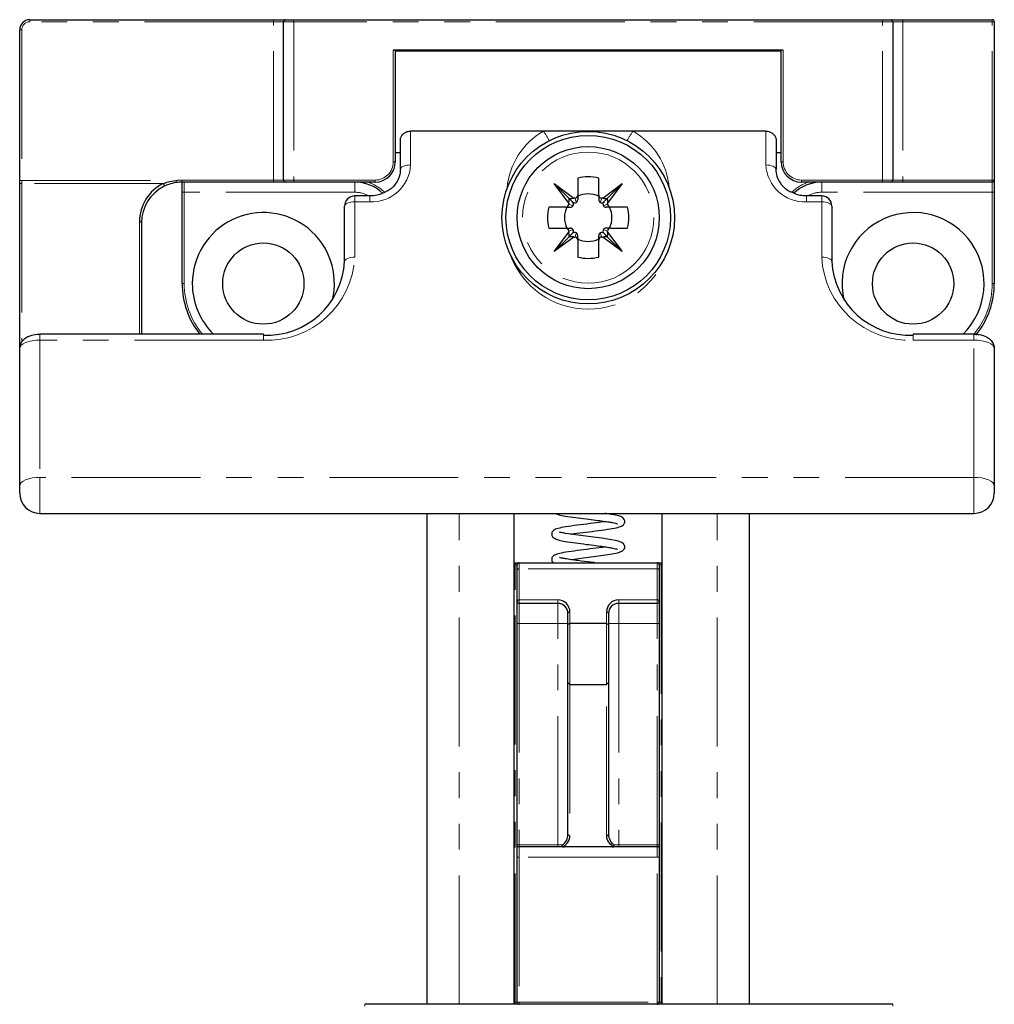
# Model space of a CAD drawing. Units: millimetres. Extents: x -281 to 594, y -428 to 668.
# Drawn here: x -78 to -30, y 619 to 668 of the extents above; entities that cross this region are included whole.
import ezdxf

# ---------------------------------------------------------------- set-up
doc = ezdxf.new("R2010")
doc.units = ezdxf.units.MM
doc.linetypes.add('PHANTOM', pattern=[12.7, 6.35, -1.27, 1.27, -1.27, 1.27, -1.27])

msp = doc.modelspace()

# ---------------------------------------------------------------- linework, layer by layer
at = {"color": 7, "linetype": 'Continuous', "lineweight": 30}
for p, q in [((-77.839, 667.604), (-65.839, 667.604)), ((-65.839, 667.604), (-65.239, 667.604)), ((-65.339, 659.704), (-65.339, 667.504)), ((-65.239, 667.604), (-64.839, 667.604)), ((-64.839, 667.604), (-35.839, 667.604)), ((-35.839, 667.604), (-35.439, 667.604)), ((-35.439, 667.604), (-34.839, 667.604)), ((-35.339, 667.504), (-35.339, 659.704)), ((-34.839, 667.604), (-30.439, 667.604)), ((-30.339, 667.504), (-30.339, 659.704)), ((-78.339, 659.681), (-78.339, 667.104)), ((-40.739, 666.104), (-59.939, 666.104)), ((-59.839, 666.104), (-59.839, 660.604)), ((-40.839, 666.054), (-59.839, 666.054)), ((-40.839, 660.604), (-40.839, 666.104)), ((-52.548, 662.113), (-59.089, 662.113)), ((-48.13, 662.113), (-52.548, 662.113)), ((-41.589, 662.113), (-48.13, 662.113)), ((-59.589, 660.237), (-59.589, 661.703)), ((-41.089, 661.703), (-41.089, 660.237)), ((-59.839, 661.054), (-59.589, 661.054)), ((-41.089, 661.054), (-40.839, 661.054)), ((-78.339, 659.487), (-78.339, 659.681)), ((-65.839, 659.604), (-70.339, 659.604)), ((-70.339, 659.104), (-70.339, 659.604)), ((-65.239, 659.604), (-65.839, 659.604)), ((-64.839, 659.604), (-65.239, 659.604)), ((-60.839, 659.604), (-64.839, 659.604)), ((-50.854, 659.793), (-50.854, 658.959)), ((-49.824, 658.959), (-49.824, 659.793)), ((-35.839, 659.604), (-39.839, 659.604)), ((-35.439, 659.604), (-35.839, 659.604)), ((-34.839, 659.604), (-35.439, 659.604)), ((-30.439, 659.604), (-34.839, 659.604)), ((-30.339, 659.704), (-30.339, 659.104)), ((-78.339, 651.404), (-78.339, 659.487)), ((-52.014, 659.529), (-51.054, 658.809)), ((-51.294, 658.569), (-52.014, 659.529)), ((-51.278, 658.793), (-52.014, 659.529)), ((-49.624, 658.809), (-48.664, 659.529)), ((-49.4, 658.793), (-48.664, 659.529)), ((-48.664, 659.529), (-49.383, 658.569)), ((-70.339, 654.604), (-70.339, 659.104)), ((-61.089, 658.922), (-61.839, 658.922)), ((-51.278, 658.793), (-51.11, 658.625)), ((-51.004, 658.809), (-51.054, 658.809)), ((-50.854, 658.959), (-50.854, 658.731)), ((-49.824, 658.959), (-49.824, 658.731)), ((-49.624, 658.809), (-49.674, 658.809)), ((-49.4, 658.793), (-49.568, 658.625)), ((-38.839, 658.922), (-39.589, 658.922)), ((-30.339, 659.104), (-30.339, 654.604)), ((-62.339, 655.699), (-62.339, 658.422)), ((-51.444, 658.369), (-52.278, 658.369)), ((-51.444, 658.369), (-51.216, 658.369)), ((-51.294, 658.569), (-51.294, 658.519)), ((-49.233, 658.369), (-49.462, 658.369)), ((-49.383, 658.519), (-49.383, 658.569)), ((-48.4, 658.369), (-49.233, 658.369)), ((-38.339, 658.422), (-38.339, 655.699)), ((-72.339, 657.604), (-72.339, 652.114)), ((-52.278, 657.339), (-51.444, 657.339)), ((-51.444, 657.339), (-51.216, 657.339)), ((-51.294, 657.189), (-51.294, 657.139)), ((-49.233, 657.339), (-49.462, 657.339)), ((-49.383, 657.139), (-49.383, 657.189)), ((-49.233, 657.339), (-48.4, 657.339)), ((-52.014, 656.179), (-51.294, 657.139)), ((-51.278, 656.915), (-52.014, 656.179)), ((-51.054, 656.898), (-52.014, 656.179)), ((-51.278, 656.915), (-51.11, 657.083)), ((-51.054, 656.898), (-51.004, 656.898)), ((-50.854, 656.748), (-50.854, 656.976)), ((-50.854, 656.748), (-50.854, 655.914)), ((-49.824, 656.748), (-49.824, 656.976)), ((-49.824, 655.914), (-49.824, 656.748)), ((-49.674, 656.898), (-49.624, 656.898)), ((-48.664, 656.179), (-49.624, 656.898)), ((-49.4, 656.915), (-49.568, 657.083)), ((-49.4, 656.915), (-48.664, 656.179)), ((-49.383, 657.139), (-48.664, 656.179)), ((-66.339, 652.114), (-77.339, 652.114)), ((-31.339, 652.114), (-34.339, 652.114)), ((-78.339, 644.641), (-78.339, 651.404)), ((-30.339, 651.404), (-30.339, 644.641)), ((-78.339, 644.286), (-78.339, 644.641)), ((-30.339, 644.641), (-30.339, 644.286)), ((-77.339, 643.286), (-31.339, 643.286)), ((-58.289, 643.286), (-58.289, 619.104)), ((-53.989, 619.104), (-53.989, 643.286)), ((-46.689, 619.104), (-46.689, 643.286)), ((-42.389, 619.104), (-42.389, 643.286)), ((-53.989, 640.854), (-53.939, 640.854)), ((-53.939, 640.854), (-53.739, 640.854)), ((-53.839, 640.49), (-53.839, 640.754)), ((-53.739, 640.854), (-46.939, 640.854)), ((-46.939, 640.854), (-46.739, 640.854)), ((-46.839, 640.754), (-46.839, 640.49)), ((-46.739, 640.854), (-46.689, 640.854)), ((-53.839, 638.954), (-53.839, 640.49)), ((-46.839, 640.49), (-46.839, 638.954)), ((-53.839, 637.854), (-53.839, 638.954)), ((-51.839, 638.854), (-53.739, 638.854)), ((-46.939, 638.854), (-48.839, 638.854)), ((-46.839, 638.954), (-46.839, 637.854)), ((-51.339, 637.812), (-51.339, 638.354)), ((-49.339, 638.354), (-49.339, 637.812)), ((-53.839, 626.954), (-53.839, 637.854)), ((-51.239, 637.854), (-51.339, 637.812)), ((-51.339, 634.954), (-51.339, 637.812)), ((-49.439, 637.854), (-51.239, 637.854)), ((-49.439, 637.854), (-49.339, 637.812)), ((-49.339, 637.812), (-49.339, 634.954)), ((-46.839, 637.854), (-46.839, 626.954)), ((-51.239, 634.854), (-51.339, 634.954)), ((-51.339, 627.495), (-51.339, 634.954)), ((-49.439, 634.854), (-49.339, 634.954)), ((-49.339, 634.954), (-49.339, 627.495)), ((-51.239, 634.854), (-49.439, 634.854)), ((-53.839, 626.354), (-53.839, 626.954)), ((-51.839, 626.854), (-53.739, 626.854)), ((-51.507, 626.854), (-51.839, 626.854)), ((-49.171, 626.854), (-51.507, 626.854)), ((-48.839, 626.854), (-49.171, 626.854)), ((-46.939, 626.854), (-48.839, 626.854)), ((-46.839, 626.954), (-46.839, 626.354)), ((-53.839, 619.204), (-53.839, 626.354)), ((-46.839, 626.354), (-46.839, 619.204)), ((-35.339, 619.104), (-61.339, 619.104))]:
    msp.add_line(p, q, dxfattribs=at)
at = {"color": 8, "linetype": 'PHANTOM', "lineweight": 0}
for p, q in [((-77.839, 667.604), (-77.839, 667.504)), ((-65.839, 667.504), (-77.839, 667.504)), ((-65.839, 667.604), (-65.839, 667.504)), ((-65.839, 659.704), (-65.839, 667.504)), ((-65.339, 667.504), (-65.839, 667.504)), ((-64.839, 667.504), (-65.339, 667.504)), ((-64.839, 667.604), (-64.839, 667.504)), ((-64.839, 667.504), (-64.839, 659.704)), ((-35.839, 667.504), (-64.839, 667.504)), ((-35.839, 667.604), (-35.839, 667.504)), ((-35.839, 659.704), (-35.839, 667.504)), ((-35.339, 667.504), (-35.839, 667.504)), ((-34.839, 667.504), (-35.339, 667.504)), ((-34.839, 667.604), (-34.839, 667.504)), ((-34.839, 667.504), (-34.839, 659.704)), ((-30.439, 667.504), (-34.839, 667.504)), ((-30.439, 667.504), (-30.439, 667.604)), ((-30.439, 659.704), (-30.439, 667.504)), ((-30.439, 667.504), (-30.339, 667.504)), ((-78.339, 667.104), (-78.239, 667.104)), ((-78.239, 667.104), (-78.239, 659.681)), ((-59.939, 660.604), (-59.939, 666.104)), ((-59.339, 666.104), (-59.339, 666.054)), ((-41.339, 666.054), (-41.339, 666.104)), ((-40.739, 666.104), (-40.739, 660.604)), ((-59.089, 662.113), (-59.089, 660.447)), ((-41.589, 660.447), (-41.589, 662.113)), ((-59.839, 660.604), (-59.939, 660.604)), ((-40.839, 660.604), (-40.739, 660.604)), ((-78.339, 659.681), (-78.239, 659.681)), ((-78.239, 659.681), (-78.239, 659.536)), ((-78.239, 659.681), (-70.645, 659.681)), ((-70.339, 659.704), (-65.839, 659.704)), ((-70.339, 659.604), (-70.339, 659.704)), ((-70.239, 659.604), (-70.239, 659.104)), ((-65.839, 659.704), (-65.839, 659.604)), ((-65.839, 659.704), (-65.339, 659.704)), ((-65.339, 659.704), (-64.839, 659.704)), ((-64.839, 659.604), (-64.839, 659.704)), ((-64.839, 659.704), (-60.839, 659.704)), ((-61.839, 659.104), (-61.839, 659.604)), ((-60.839, 659.604), (-60.839, 659.704)), ((-39.839, 659.704), (-35.839, 659.704)), ((-39.839, 659.604), (-39.839, 659.704)), ((-38.839, 659.604), (-38.839, 659.104)), ((-35.839, 659.604), (-35.839, 659.704)), ((-35.839, 659.704), (-35.339, 659.704)), ((-35.339, 659.704), (-34.839, 659.704)), ((-34.839, 659.604), (-34.839, 659.704)), ((-34.839, 659.704), (-30.439, 659.704)), ((-30.439, 659.604), (-30.439, 659.704)), ((-30.439, 659.704), (-30.339, 659.704)), ((-30.439, 659.104), (-30.439, 659.604)), ((-78.239, 659.536), (-78.239, 651.719)), ((-71.267, 659.536), (-78.239, 659.536)), ((-70.239, 659.104), (-70.339, 659.104)), ((-61.839, 659.104), (-70.239, 659.104)), ((-70.239, 659.104), (-70.239, 654.604)), ((-61.839, 658.922), (-61.839, 658.632)), ((-61.839, 658.632), (-61.839, 655.908)), ((-61.089, 658.632), (-61.839, 658.632)), ((-61.089, 658.922), (-61.089, 658.632)), ((-51.004, 658.809), (-50.922, 658.605)), ((-49.674, 658.809), (-49.756, 658.605)), ((-39.589, 658.632), (-39.589, 658.922)), ((-38.839, 658.632), (-39.589, 658.632)), ((-30.439, 659.104), (-38.839, 659.104)), ((-38.839, 658.632), (-38.839, 658.922)), ((-38.839, 655.908), (-38.839, 658.632)), ((-30.439, 659.104), (-30.339, 659.104)), ((-30.439, 654.604), (-30.439, 659.104)), ((-51.294, 658.519), (-51.09, 658.437)), ((-49.383, 658.519), (-49.588, 658.437)), ((-72.439, 652.114), (-72.439, 657.652)), ((-51.294, 657.189), (-51.09, 657.27)), ((-49.383, 657.189), (-49.588, 657.27)), ((-51.004, 656.898), (-50.922, 657.102)), ((-49.674, 656.898), (-49.756, 657.102)), ((-70.239, 654.604), (-70.339, 654.604)), ((-30.439, 654.604), (-30.339, 654.604)), ((-77.339, 652.114), (-77.339, 651.823)), ((-66.339, 651.823), (-66.339, 652.114)), ((-34.339, 651.823), (-34.339, 652.114)), ((-31.339, 651.823), (-31.339, 652.114)), ((-77.339, 651.823), (-77.339, 645.061)), ((-66.339, 651.823), (-77.339, 651.823)), ((-31.339, 651.823), (-34.339, 651.823)), ((-31.339, 645.061), (-31.339, 651.823)), ((-77.339, 645.061), (-77.339, 643.286)), ((-31.339, 645.061), (-77.339, 645.061)), ((-31.339, 643.286), (-31.339, 645.061)), ((-56.689, 619.104), (-56.689, 643.286)), ((-43.989, 619.104), (-43.989, 643.286)), ((-53.939, 640.754), (-53.989, 640.754)), ((-53.939, 640.754), (-53.939, 640.854)), ((-53.839, 640.754), (-53.939, 640.754)), ((-53.939, 619.204), (-53.939, 640.754)), ((-53.739, 640.854), (-53.739, 640.561)), ((-46.939, 640.561), (-46.939, 640.854)), ((-46.739, 640.754), (-46.839, 640.754)), ((-46.739, 640.754), (-46.739, 640.854)), ((-46.739, 640.754), (-46.739, 619.204)), ((-46.689, 640.754), (-46.739, 640.754)), ((-53.739, 640.561), (-53.739, 639.024)), ((-46.939, 640.561), (-53.739, 640.561)), ((-46.939, 639.024), (-46.939, 640.561)), ((-53.739, 639.024), (-51.839, 639.024)), ((-53.739, 638.854), (-53.739, 639.024)), ((-53.739, 638.854), (-53.739, 637.854)), ((-51.839, 638.854), (-51.839, 639.024)), ((-51.839, 637.854), (-51.839, 638.854)), ((-48.839, 639.024), (-46.939, 639.024)), ((-48.839, 639.024), (-48.839, 638.854)), ((-48.839, 638.854), (-48.839, 637.854)), ((-46.939, 638.854), (-46.939, 639.024)), ((-46.939, 637.854), (-46.939, 638.854)), ((-51.239, 638.424), (-51.239, 637.854)), ((-49.439, 637.854), (-49.439, 638.424)), ((-53.739, 637.854), (-53.839, 637.854)), ((-51.839, 637.854), (-53.739, 637.854)), ((-53.739, 637.854), (-53.739, 626.954)), ((-51.839, 637.854), (-51.339, 637.854)), ((-51.839, 626.954), (-51.839, 637.854)), ((-51.239, 637.854), (-51.239, 634.854)), ((-49.439, 634.854), (-49.439, 637.854)), ((-48.839, 637.854), (-49.339, 637.854)), ((-46.939, 637.854), (-48.839, 637.854)), ((-48.839, 637.854), (-48.839, 626.954)), ((-46.939, 637.854), (-46.839, 637.854)), ((-46.939, 626.954), (-46.939, 637.854)), ((-51.239, 634.854), (-51.239, 627.424)), ((-49.439, 627.424), (-49.439, 634.854)), ((-53.739, 626.954), (-53.839, 626.954)), ((-53.739, 626.854), (-53.739, 626.954)), ((-53.739, 626.954), (-51.839, 626.954)), ((-53.739, 626.854), (-53.739, 626.354)), ((-51.839, 626.954), (-51.623, 626.954)), ((-51.839, 626.854), (-51.839, 626.954)), ((-49.054, 626.954), (-48.839, 626.954)), ((-48.839, 626.954), (-48.839, 626.854)), ((-48.839, 626.954), (-46.939, 626.954)), ((-46.939, 626.954), (-46.939, 626.854)), ((-46.939, 626.954), (-46.839, 626.954)), ((-46.939, 626.354), (-46.939, 626.854)), ((-53.739, 626.354), (-53.839, 626.354)), ((-46.939, 626.354), (-53.739, 626.354)), ((-53.739, 626.354), (-53.739, 619.204)), ((-46.939, 626.354), (-46.839, 626.354)), ((-46.939, 619.204), (-46.939, 626.354)), ((-61.339, 619.104), (-61.339, 619.004)), ((-53.989, 619.204), (-53.939, 619.204)), ((-53.939, 619.204), (-53.839, 619.204)), ((-53.939, 619.204), (-53.939, 619.104)), ((-53.739, 619.204), (-53.839, 619.204)), ((-53.739, 619.204), (-46.939, 619.204)), ((-53.739, 619.204), (-53.739, 619.104)), ((-46.939, 619.204), (-46.939, 619.104)), ((-46.939, 619.204), (-46.839, 619.204)), ((-46.839, 619.204), (-46.739, 619.204)), ((-46.739, 619.104), (-46.739, 619.204)), ((-46.739, 619.204), (-46.689, 619.204)), ((-35.339, 619.104), (-35.339, 619.004))]:
    msp.add_line(p, q, dxfattribs=at)
at = {"color": 8, "linetype": 'PHANTOM', "lineweight": 0, "flags": 128}
for points in [[(-59.589, 660.237), (-59.579, 660.278), (-59.551, 660.318), (-59.505, 660.354), (-59.442, 660.386), (-59.367, 660.412), (-59.28, 660.431), (-59.186, 660.443), (-59.089, 660.447)], [(-41.589, 660.447), (-41.491, 660.443), (-41.398, 660.431), (-41.311, 660.412), (-41.235, 660.386), (-41.173, 660.354), (-41.127, 660.318), (-41.099, 660.278), (-41.089, 660.237)], [(-70.63, 659.582), (-70.631, 659.584), (-70.631, 659.59), (-70.633, 659.599), (-70.635, 659.611), (-70.637, 659.626), (-70.639, 659.643), (-70.642, 659.662), (-70.645, 659.681)], [(-78.339, 659.487), (-78.337, 659.497), (-78.331, 659.506), (-78.322, 659.514), (-78.31, 659.522), (-78.294, 659.528), (-78.277, 659.532), (-78.258, 659.535), (-78.239, 659.536)], [(-61.839, 658.632), (-61.936, 658.628), (-62.03, 658.616), (-62.117, 658.596), (-62.192, 658.57), (-62.255, 658.538), (-62.301, 658.502), (-62.329, 658.463), (-62.339, 658.422)], [(-38.339, 658.422), (-38.349, 658.463), (-38.377, 658.502), (-38.423, 658.538), (-38.485, 658.57), (-38.561, 658.596), (-38.648, 658.616), (-38.741, 658.628), (-38.839, 658.632)], [(-72.339, 657.604), (-72.341, 657.613), (-72.347, 657.622), (-72.356, 657.631), (-72.368, 657.638), (-72.383, 657.644), (-72.401, 657.648), (-72.419, 657.651), (-72.439, 657.652)], [(-61.839, 655.908), (-61.936, 655.904), (-62.03, 655.892), (-62.117, 655.873), (-62.192, 655.847), (-62.255, 655.815), (-62.301, 655.779), (-62.329, 655.739), (-62.339, 655.699)], [(-38.839, 655.908), (-38.741, 655.904), (-38.648, 655.892), (-38.561, 655.873), (-38.485, 655.847), (-38.423, 655.815), (-38.377, 655.779), (-38.349, 655.739), (-38.339, 655.699)], [(-77.339, 651.823), (-77.534, 651.815), (-77.722, 651.792), (-77.894, 651.753), (-78.046, 651.701), (-78.17, 651.637), (-78.263, 651.565), (-78.32, 651.486), (-78.339, 651.404)], [(-30.339, 651.404), (-30.358, 651.486), (-30.415, 651.565), (-30.507, 651.637), (-30.632, 651.701), (-30.783, 651.753), (-30.956, 651.792), (-31.144, 651.815), (-31.339, 651.823)], [(-77.339, 645.061), (-77.534, 645.053), (-77.722, 645.029), (-77.894, 644.99), (-78.046, 644.938), (-78.17, 644.874), (-78.263, 644.802), (-78.32, 644.723), (-78.339, 644.641)], [(-30.339, 644.641), (-30.358, 644.723), (-30.415, 644.802), (-30.507, 644.874), (-30.632, 644.938), (-30.783, 644.99), (-30.956, 645.029), (-31.144, 645.053), (-31.339, 645.061)]]:
    msp.add_lwpolyline(points, dxfattribs=at)
at = {"color": 7, "linetype": 'Continuous', "lineweight": 30, "flags": 128}
msp.add_lwpolyline([(-51.199, 641.01), (-51.025, 641.037), (-50.449, 641.112), (-49.833, 641.189), (-49.266, 641.271), (-48.879, 641.348), (-48.648, 641.442), (-48.566, 641.53), (-48.542, 641.597), (-48.541, 641.666), (-48.599, 641.785), (-48.685, 641.851), (-48.911, 641.931), (-49.295, 642.004), (-49.675, 642.06), (-50.207, 642.129), (-50.84, 642.208), (-51.168, 642.255), (-51.463, 642.302), (-51.463, 642.302)], dxfattribs=at)
at = {"color": 7, "linetype": 'Continuous', "lineweight": 30}
for centre, radius in [((-50.339, 657.854), 4.25), ((-50.339, 657.854), 4.05), ((-50.339, 657.854), 3.5), ((-66.339, 654.604), 2), ((-34.339, 654.604), 2)]:
    msp.add_circle(centre, radius, dxfattribs=at)
at = {"color": 8, "linetype": 'PHANTOM', "lineweight": 0}
msp.add_circle((-50.339, 657.854), 3.23, dxfattribs=at)
at = {"color": 7, "linetype": 'Continuous', "lineweight": 30}
for centre, radius, start, end in [((-77.839, 667.104), 0.5, 90, 180), ((-65.239, 667.504), 0.1, 90, 180), ((-35.439, 667.504), 0.1, 0, 90), ((-30.439, 667.504), 0.1, 0, 90), ((-60.839, 660.604), 1, 270, 0), ((-39.839, 660.604), 1, 180, 270), ((-70.339, 657.604), 2, 90, 98.3788), ((-65.239, 659.704), 0.1, 180, 270), ((-61.839, 657.604), 2, 46.1631, 90), ((-50.339, 657.854), 2.007, 75.1286, 104.8714), ((-38.839, 657.604), 2, 90, 132.8708), ((-35.439, 659.704), 0.1, 270, 0), ((-30.439, 659.704), 0.1, 270, 0), ((-70.339, 657.652), 2.1, 116.2359, 180), ((-70.339, 657.604), 2, 116.2359, 180), ((-61.839, 658.422), 0.5, 90, 180), ((-51.004, 658.959), 0.15, 270, 0), ((-51.004, 658.731), 0.15, 303.0261, 0), ((-50.339, 657.854), 1.17, 63.8852, 116.1148), ((-49.674, 658.959), 0.15, 180, 270), ((-49.674, 658.731), 0.15, 180, 236.9739), ((-38.839, 658.422), 0.5, 0, 90), ((-50.339, 657.854), 2.007, 165.1286, 194.8714), ((-50.339, 657.854), 1.17, 153.8852, 206.1148), ((-51.444, 658.519), 0.15, 270, 0), ((-51.216, 658.519), 0.15, 270, 326.9739), ((-51.004, 658.731), 0.15, 225, 303.0261), ((-51.216, 658.519), 0.15, 326.9739, 45), ((-49.674, 658.731), 0.15, 236.9739, 315), ((-49.462, 658.519), 0.15, 135, 213.0261), ((-49.462, 658.519), 0.15, 213.0261, 270), ((-49.233, 658.519), 0.15, 180, 270), ((-50.339, 657.854), 1.17, 333.8852, 26.1148), ((-50.339, 657.854), 2.007, 345.1286, 14.8714), ((-66.339, 654.604), 3.5, 346.607, 180), ((-34.339, 654.604), 3.5, 314.6515, 193.393), ((-51.444, 657.189), 0.15, 360, 90), ((-51.216, 657.189), 0.15, 33.0261, 90), ((-51.216, 657.189), 0.15, 315, 33.0261), ((-49.462, 657.189), 0.15, 146.9739, 225), ((-49.462, 657.189), 0.15, 90, 146.9739), ((-49.233, 657.189), 0.15, 90, 180), ((-51.004, 656.976), 0.15, 56.9739, 135), ((-51.004, 656.748), 0.15, 0, 90), ((-51.004, 656.976), 0.15, 360, 56.9739), ((-50.339, 657.854), 1.17, 243.8852, 296.1148), ((-49.674, 656.976), 0.15, 123.0261, 180), ((-49.674, 656.748), 0.15, 90, 180), ((-49.674, 656.976), 0.15, 45, 123.0261), ((-50.339, 657.854), 2.007, 255.1286, 284.8714), ((-66.163, 655.892), 3.829, 267.3654, 357.0974), ((-34.515, 655.892), 3.829, 182.9026, 272.6346), ((-66.339, 654.604), 4, 180, 218.4968), ((-66.339, 654.604), 3.5, 180, 225.3485), ((-34.339, 654.604), 4, 320.726, 0), ((-77.339, 644.286), 1, 180, 270), ((-31.339, 644.286), 1, 270, 0), ((-53.739, 640.754), 0.1, 90, 180), ((-46.939, 640.754), 0.1, 0, 90), ((-53.739, 638.954), 0.1, 180, 270), ((-51.839, 638.424), 0.6, 0, 90), ((-51.839, 638.354), 0.5, 0, 90), ((-48.839, 638.424), 0.6, 90, 180), ((-48.839, 638.354), 0.5, 90, 180), ((-46.939, 638.954), 0.1, 270, 0), ((-51.839, 627.424), 0.6, 294.0917, 0), ((-48.839, 627.424), 0.6, 180, 245.9083), ((-53.739, 626.954), 0.1, 180, 270), ((-46.939, 626.954), 0.1, 270, 0), ((-53.739, 619.204), 0.1, 180, 270), ((-46.939, 619.204), 0.1, 270, 0)]:
    msp.add_arc(centre, radius, start, end, dxfattribs=at)
at = {"color": 8, "linetype": 'PHANTOM', "lineweight": 0}
for centre, radius, start, end in [((-77.839, 667.104), 0.4, 90, 180), ((-50.769, 659.012), 3.575, 119.839, 175.1961), ((-55.936, 659.655), 4.186, 28.4212, 35.9532), ((-44.742, 659.655), 4.186, 144.0468, 151.5788), ((-49.909, 659.012), 3.575, 4.8039, 60.161), ((-60.839, 660.604), 0.9, 270, 0), ((-39.839, 660.604), 0.9, 180, 270), ((-61.001, 660.544), 1.914, 267.3653, 357.0974), ((-39.677, 660.544), 1.914, 182.9026, 272.6347), ((-70.339, 657.604), 2.1, 90, 98.3788), ((-61.839, 657.604), 2.1, 45.8453, 72.2472), ((-38.839, 657.604), 2.1, 107.7528, 134.5344), ((-71.406, 659.415), 0.184, 354.4754, 41.0056), ((-61.839, 657.604), 1.5, 61.497, 90), ((-38.839, 657.604), 1.5, 90, 118.503), ((-66.141, 656.126), 4.308, 267.3654, 357.0974), ((-50.339, 657.431), 4.088, 199.8185, 340.1815), ((-34.537, 656.126), 4.308, 182.9026, 272.6346), ((-66.339, 654.604), 3.9, 180, 219.675), ((-34.339, 654.604), 3.9, 320.4486, 0), ((-53.751, 640.472), 0.0893, 81.951, 168.5784), ((-46.926, 640.472), 0.0893, 11.4216, 98.049), ((-53.751, 638.936), 0.0893, 81.9498, 168.5782), ((-46.926, 638.936), 0.0893, 11.4218, 98.0502), ((-51.251, 638.336), 0.0893, 81.9509, 168.5785), ((-49.426, 638.336), 0.0893, 11.4215, 98.0491), ((-51.251, 627.513), 0.0893, 191.4212, 278.048), ((-49.426, 627.513), 0.0893, 261.952, 348.5788)]:
    msp.add_arc(centre, radius, start, end, dxfattribs=at)
at = {"color": 7, "linetype": 'Continuous', "lineweight": 30}
for centre, start_param, end_param in [((-51.839, 627.495), 3.587154, 4.712389), ((-48.839, 627.495), 1.570796, 2.696031)]:
    msp.add_ellipse(centre, major_axis=(0, 0.6), ratio=0.833333, start_param=start_param, end_param=end_param, dxfattribs=at)
for points, knots in [([(-59.589, 661.703), (-59.583, 661.747), (-59.57, 661.833), (-59.476, 661.961), (-59.337, 662.062), (-59.196, 662.108), (-59.113, 662.112), (-59.089, 662.113)], [0, 0, 0, 0, 0.229686, 0.459105, 0.693582, 0.912925, 1, 1, 1, 1]), ([(-41.589, 662.113), (-41.538, 662.108), (-41.435, 662.099), (-41.297, 662.033), (-41.182, 661.938), (-41.104, 661.821), (-41.094, 661.741), (-41.089, 661.703)], [0, 0, 0, 0, 0.187791, 0.37509, 0.57499, 0.798521, 1, 1, 1, 1]), ([(-59.589, 660.237), (-59.595, 660.151), (-59.611, 659.894), (-59.811, 659.516), (-60.065, 659.227), (-60.245, 659.157), (-60.261, 659.15)], [0, 0, 0, 0, 0.204848, 0.608471, 0.965996, 1, 1, 1, 1]), ([(-40.312, 659.1), (-40.342, 659.11), (-40.543, 659.178), (-40.819, 659.453), (-41.054, 659.843), (-41.079, 660.119), (-41.089, 660.237)], [0, 0, 0, 0, 0.058897, 0.395855, 0.740624, 1, 1, 1, 1]), ([(-71.267, 659.536), (-71.19, 659.562), (-70.988, 659.631), (-70.776, 659.662), (-70.645, 659.681)], [0, 0, 0, 0, 0.38564, 1, 1, 1, 1]), ([(-70.63, 659.582), (-70.756, 659.557), (-70.962, 659.517), (-71.15, 659.431), (-71.223, 659.398)], [0, 0, 0, 0, 0.608031, 1, 1, 1, 1]), ([(-60.261, 659.15), (-60.413, 659.074), (-60.671, 658.943), (-60.968, 658.928), (-61.089, 658.922)], [0, 0, 0, 0, 0.591161, 1, 1, 1, 1]), ([(-51.294, 658.569), (-51.292, 658.591), (-51.288, 658.636), (-51.281, 658.71), (-51.279, 658.763), (-51.278, 658.793)], [0, 0, 0, 0, 0.301646, 0.603298, 1, 1, 1, 1]), ([(-51.278, 658.793), (-51.256, 658.793), (-51.212, 658.795), (-51.137, 658.801), (-51.085, 658.806), (-51.054, 658.809)], [0, 0, 0, 0, 0.289972, 0.579919, 1, 1, 1, 1]), ([(-49.624, 658.809), (-49.602, 658.807), (-49.557, 658.803), (-49.483, 658.796), (-49.43, 658.794), (-49.4, 658.793)], [0, 0, 0, 0, 0.301646, 0.603297, 1, 1, 1, 1]), ([(-49.4, 658.793), (-49.399, 658.771), (-49.398, 658.727), (-49.391, 658.652), (-49.386, 658.6), (-49.383, 658.569)], [0, 0, 0, 0, 0.289972, 0.579919, 1, 1, 1, 1]), ([(-39.589, 658.922), (-39.695, 658.926), (-39.951, 658.937), (-40.179, 659.04), (-40.312, 659.1)], [0, 0, 0, 0, 0.415078, 1, 1, 1, 1]), ([(-51.278, 656.915), (-51.279, 656.937), (-51.28, 656.981), (-51.286, 657.055), (-51.291, 657.108), (-51.294, 657.139)], [0, 0, 0, 0, 0.289971, 0.579917, 1, 1, 1, 1]), ([(-51.054, 656.898), (-51.076, 656.9), (-51.121, 656.904), (-51.195, 656.911), (-51.248, 656.913), (-51.278, 656.915)], [0, 0, 0, 0, 0.301646, 0.603297, 1, 1, 1, 1]), ([(-49.4, 656.915), (-49.422, 656.914), (-49.466, 656.912), (-49.54, 656.906), (-49.593, 656.901), (-49.624, 656.898)], [0, 0, 0, 0, 0.289972, 0.579919, 1, 1, 1, 1]), ([(-49.383, 657.139), (-49.386, 657.116), (-49.39, 657.072), (-49.397, 656.998), (-49.399, 656.945), (-49.4, 656.915)], [0, 0, 0, 0, 0.301648, 0.603297, 1, 1, 1, 1]), ([(-78.339, 651.404), (-78.33, 651.481), (-78.313, 651.626), (-78.195, 651.807), (-78.034, 651.947), (-77.801, 652.057), (-77.555, 652.108), (-77.386, 652.113), (-77.339, 652.114)], [0, 0, 0, 0, 0.16701, 0.315753, 0.466641, 0.650217, 0.901881, 1, 1, 1, 1]), ([(-31.339, 652.114), (-31.248, 652.109), (-31.03, 652.099), (-30.75, 652.012), (-30.524, 651.857), (-30.383, 651.664), (-30.341, 651.502), (-30.339, 651.415), (-30.339, 651.404)], [0, 0, 0, 0, 0.1878053, 0.4531135, 0.6422298, 0.8113485, 0.9749629, 1, 1, 1, 1]), ([(-51.95, 643.286), (-51.895, 643.263), (-51.77, 643.212), (-51.427, 643.144), (-50.999, 643.084), (-50.453, 643.013), (-49.979, 642.957), (-49.606, 642.906), (-49.325, 642.863), (-49.072, 642.822), (-48.914, 642.773), (-48.905, 642.775), (-48.904, 642.775)], [0, 0, 0, 0, 0.080485, 0.180462, 0.331947, 0.466182, 0.580951, 0.680668, 0.762349, 0.833351, 0.964534, 1, 1, 1, 1]), ([(-51.199, 642.26), (-51.143, 642.269), (-50.933, 642.302), (-50.441, 642.364), (-49.814, 642.439), (-49.258, 642.518), (-48.87, 642.593), (-48.682, 642.656), (-48.574, 642.752), (-48.539, 642.844), (-48.537, 642.946), (-48.598, 643.048), (-48.709, 643.121), (-48.917, 643.19), (-49.196, 643.24), (-49.439, 643.276), (-49.514, 643.286)], [0, 0, 0, 0, 0.040967, 0.152508, 0.267496, 0.387338, 0.495801, 0.590938, 0.634348, 0.655436, 0.674991, 0.71744, 0.760753, 0.8474, 0.952891, 1, 1, 1, 1]), ([(-49.479, 642.886), (-49.583, 642.87), (-49.855, 642.828), (-50.419, 642.762), (-51.045, 642.681), (-51.566, 642.605), (-51.887, 642.531), (-52.054, 642.457), (-52.125, 642.346), (-52.142, 642.276), (-52.134, 642.204), (-52.101, 642.128), (-51.997, 642.047), (-51.772, 641.964), (-51.429, 641.893), (-50.998, 641.834), (-50.453, 641.763), (-49.979, 641.707), (-49.606, 641.656), (-49.325, 641.613), (-49.072, 641.572), (-48.914, 641.523), (-48.905, 641.525), (-48.904, 641.525)], [0, 0, 0, 0, 0.045874, 0.119311, 0.19622, 0.273255, 0.341672, 0.401265, 0.415189, 0.428646, 0.438861, 0.453113, 0.510271, 0.552314, 0.60099, 0.674744, 0.740099, 0.795977, 0.844526, 0.884294, 0.918863, 0.982732, 1, 1, 1, 1]), ([(-51.463, 642.302), (-51.532, 642.314), (-51.656, 642.335), (-51.747, 642.361), (-51.75, 642.353), (-51.751, 642.35)], [0, 0, 0, 0, 0.456006, 0.810693, 1, 1, 1, 1]), ([(-49.479, 641.636), (-49.583, 641.62), (-49.855, 641.578), (-50.419, 641.512), (-51.045, 641.431), (-51.566, 641.355), (-51.887, 641.281), (-52.054, 641.207), (-52.125, 641.096), (-52.142, 641.025), (-52.134, 640.954), (-52.115, 640.903), (-52.069, 640.874), (-52.039, 640.854)], [0, 0, 0, 0, 0.09511, 0.247366, 0.406822, 0.566536, 0.708385, 0.831938, 0.860807, 0.888708, 0.909886, 0.939433, 1, 1, 1, 1]), ([(-51.463, 641.052), (-51.532, 641.064), (-51.656, 641.085), (-51.747, 641.111), (-51.75, 641.103), (-51.751, 641.1)], [0, 0, 0, 0, 0.456006, 0.810693, 1, 1, 1, 1]), ([(-50.008, 640.854), (-50.074, 640.862), (-50.347, 640.898), (-50.763, 640.946), (-51.184, 641.006), (-51.368, 641.036), (-51.463, 641.052)], [0, 0, 0, 0, 0.12805, 0.529791, 0.759346, 1, 1, 1, 1]), ([(-51.594, 626.877), (-51.599, 626.885), (-51.609, 626.901), (-51.618, 626.928), (-51.622, 626.946), (-51.623, 626.953), (-51.623, 626.954)], [0, 0, 0, 0, 0.382848, 0.765407, 0.966441, 1, 1, 1, 1]), ([(-51.594, 626.877), (-51.591, 626.874), (-51.585, 626.867), (-51.565, 626.859), (-51.538, 626.854), (-51.516, 626.854), (-51.507, 626.854)], [0, 0, 0, 0, 0.14446, 0.341989, 0.71351, 1, 1, 1, 1]), ([(-49.171, 626.854), (-49.154, 626.854), (-49.13, 626.855), (-49.103, 626.863), (-49.09, 626.869), (-49.086, 626.875), (-49.084, 626.877)], [0, 0, 0, 0, 0.522696, 0.724679, 0.89645, 1, 1, 1, 1]), ([(-49.084, 626.877), (-49.079, 626.885), (-49.069, 626.901), (-49.06, 626.928), (-49.056, 626.946), (-49.055, 626.953), (-49.054, 626.954)], [0, 0, 0, 0, 0.382996, 0.76571, 0.96644, 1, 1, 1, 1])]:
    msp.add_open_spline(points, degree=3, knots=knots, dxfattribs=at)

doc.saveas('drawing.dxf')
